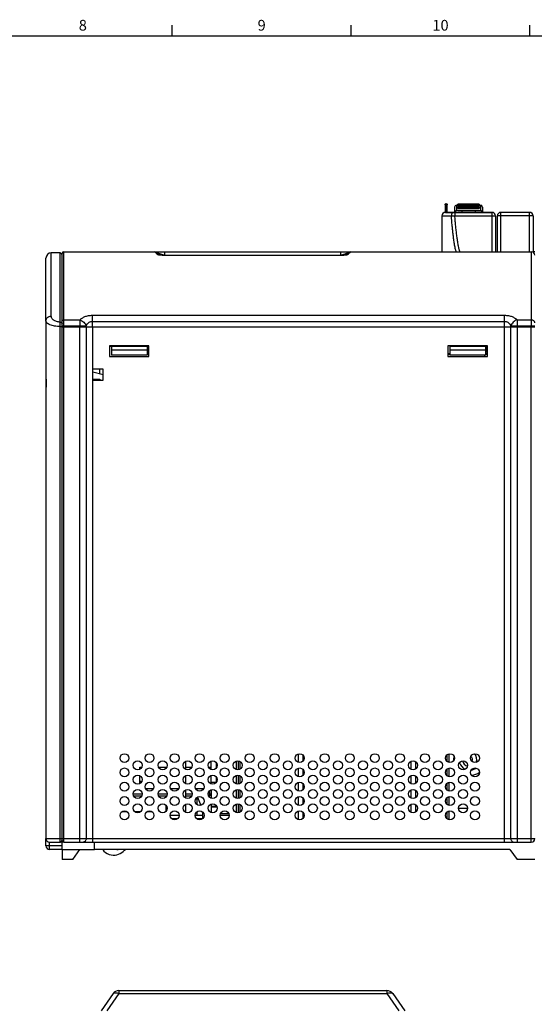
# Model space of a CAD drawing. Units: millimetres. Extents: x 0 to 1189, y 0 to 841.
# Drawn here: x 352 to 496, y 560 to 836 of the extents above; entities that cross this region are included whole.
import ezdxf

# ---------------------------------------------------------------- set-up
doc = ezdxf.new("R2010")
doc.units = ezdxf.units.MM
doc.header["$LTSCALE"] = 65.395
doc.layers.get('0').update_dxf_attribs({"linetype": 'CONTINUOUS'})
for name, color, linetype in [('07_SURFACES', 7, 'CONTINUOUS'), ('08_DRAFTS', 7, 'CONTINUOUS'), ('09_ROUNDS', 7, 'CONTINUOUS'), ('10_CHAMFER', 7, 'CONTINUOUS'), ('7_ALL_FEATURES', 7, 'CONTINUOUS')]:
    doc.layers.add(name, color=color, linetype=linetype)
doc.styles.add('TEXTSTYLE_2', font='helveticaneue_medium.ttf')

msp = doc.modelspace()

# ---------------------------------------------------------------- linework, layer by layer
at = {"color": 7, "linetype": 'Continuous'}
for p, q in [((394.5, 831), (394.5, 834)), ((444.5, 831), (444.5, 834)), ((494.5, 831), (494.5, 834)), ((10, 831), (1179, 831)), ((470.788, 783.865), (470.788, 781.705)), ((471.385, 781.711), (471.385, 783.865)), ((471.385, 781.741), (474.199, 781.741)), ((471.643, 781.711), (471.643, 781.741)), ((471.953, 781.711), (471.953, 781.741)), ((473.27, 781.711), (473.27, 781.741)), ((473.579, 781.711), (473.579, 781.741)), ((473.937, 783.711), (474.337, 783.711)), ((474.199, 781.711), (474.199, 781.741)), ((474.337, 783.961), (480.337, 783.961)), ((474.337, 783.462), (480.337, 783.462)), ((474.337, 782.751), (480.337, 782.751)), ((474.476, 781.711), (474.476, 781.741)), ((474.476, 781.741), (480.313, 781.741)), ((474.622, 781.711), (474.622, 781.741)), ((480.313, 781.711), (480.313, 781.741)), ((480.337, 783.711), (480.737, 783.711)), ((480.415, 781.711), (480.415, 781.741)), ((480.415, 781.741), (483.897, 781.741)), ((486.394, 781.741), (489.394, 781.741)), ((489.394, 781.711), (489.394, 781.741)), ((495.897, 770.711), (495.394, 770.711)), ((359.197, 751.423), (359.197, 606.711)), ((364.697, 749.749), (364.697, 749.711)), ((370.247, 749.749), (370.247, 749.711)), ((376.147, 749.749), (376.147, 749.711)), ((377.497, 749.749), (377.497, 749.711)), ((387.497, 749.749), (387.497, 749.711)), ((435.647, 749.749), (435.647, 749.711)), ((472.097, 749.749), (472.097, 749.711)), ((482.097, 749.749), (482.097, 749.711)), ((376.997, 744.411), (376.997, 741.411)), ((387.997, 744.411), (376.997, 744.411)), ((377.497, 744.411), (377.497, 741.849)), ((387.497, 744.249), (377.497, 744.249)), ((387.497, 743.249), (377.497, 743.249)), ((387.497, 744.411), (387.497, 741.849)), ((387.997, 741.411), (387.997, 744.411)), ((471.597, 744.411), (471.597, 741.411)), ((482.597, 744.411), (471.597, 744.411)), ((472.097, 744.411), (472.097, 741.849)), ((482.097, 744.249), (472.097, 744.249)), ((482.097, 743.249), (472.097, 743.249)), ((482.097, 744.411), (482.097, 741.849)), ((482.597, 741.411), (482.597, 744.411)), ((376.997, 741.411), (387.997, 741.411)), ((387.497, 741.849), (377.497, 741.849)), ((472.097, 742.211), (471.597, 742.211)), ((471.597, 742.111), (472.097, 742.111)), ((471.597, 741.411), (482.597, 741.411)), ((482.097, 741.849), (472.097, 741.849)), ((481.897, 741.411), (481.897, 741.849)), ((372.197, 737.861), (372.197, 734.861)), ((375.197, 737.861), (372.197, 737.861)), ((375.197, 734.861), (375.197, 737.861)), ((359.222, 735.061), (359.197, 735.061)), ((359.222, 735.061), (359.222, 732.861)), ((372.197, 735.061), (374.297, 735.061)), ((372.197, 734.861), (375.197, 734.861)), ((374.297, 735.061), (374.297, 734.861)), ((359.222, 732.861), (359.197, 732.861)), ((405.397, 626.036), (405.397, 628.386)), ((385.397, 626.102), (385.397, 626.711)), ((385.397, 626.711), (385.966, 626.711)), ((390.677, 626.711), (392.966, 626.711)), ((398.297, 626.711), (399.966, 626.711)), ((404.677, 626.711), (405.397, 626.711)), ((385.397, 622.102), (385.397, 624.319)), ((385.966, 622.711), (385.397, 622.711)), ((405.397, 622.036), (405.397, 624.386)), ((392.747, 618.711), (392.747, 618.372)), ((401.397, 618.21), (401.397, 616.212)), ((392.747, 616.05), (392.747, 614.372)), ((401.397, 614.21), (401.397, 613.211)), ((402.997, 614.126), (402.997, 612.296)), ((406.966, 615.711), (405.397, 615.711)), ((407.032, 615.521), (405.397, 615.521)), ((396.397, 613.211), (393.897, 613.211)), ((402.997, 613.211), (400.897, 613.211)), ((410.397, 613.211), (407.897, 613.211)), ((363.697, 605.711), (363.197, 605.711)), ((372.797, 603.711), (372.797, 605.711)), ((363.697, 603.711), (363.697, 600.911)), ((363.697, 603.711), (372.797, 603.711))]:
    msp.add_line(p, q, dxfattribs=at)
at = {"color": 9, "linetype": 'Continuous'}
for p, q in [((471.087, 781.711), (471.087, 784.149)), ((475.459, 781.711), (475.459, 781.741)), ((479.476, 781.711), (479.476, 781.741)), ((381.895, 614.211), (380.398, 614.211)), ((385.57, 614.211), (384.073, 614.211)), ((388.895, 614.211), (387.398, 614.211)), ((408.002, 613.711), (410.291, 613.711)), ((474.572, 615.211), (477.072, 615.211))]:
    msp.add_line(p, q, dxfattribs=at)
at = {"color": 7, "linetype": 'Continuous'}
for points in [[(375.061, 603.711), (375.094, 603.647), (375.413, 603.229), (375.817, 602.854), (376.292, 602.544), (376.821, 602.311), (377.385, 602.166), (377.96, 602.109)], [(379.004, 602.224), (379.465, 602.365), (379.959, 602.581), (380.408, 602.84), (380.814, 603.132), (381.185, 603.453), (381.437, 603.711)], [(377.96, 602.109), (378.53, 602.138), (379.004, 602.224)]]:
    msp.add_lwpolyline(points, dxfattribs=at)
for centre in [(381.147, 629.211), (388.147, 629.211), (395.147, 629.211), (402.147, 629.211), (409.147, 629.211), (416.147, 629.211), (423.147, 629.211), (430.147, 629.211), (437.147, 629.211), (444.147, 629.211), (451.147, 629.211), (458.147, 629.211), (465.147, 629.211), (472.147, 629.211), (479.147, 629.211), (384.822, 627.211), (391.822, 627.211), (398.822, 627.211), (405.822, 627.211), (412.822, 627.211), (419.822, 627.211), (426.822, 627.211), (433.822, 627.211), (440.822, 627.211), (447.822, 627.211), (454.822, 627.211), (461.822, 627.211), (468.822, 627.211), (475.822, 627.211), (381.147, 625.211), (388.147, 625.211), (395.147, 625.211), (402.147, 625.211), (409.147, 625.211), (416.147, 625.211), (423.147, 625.211), (430.147, 625.211), (437.147, 625.211), (444.147, 625.211), (451.147, 625.211), (458.147, 625.211), (465.147, 625.211), (472.147, 625.211), (479.147, 625.211), (381.147, 621.211), (384.822, 623.211), (388.147, 621.211), (391.822, 623.211), (395.147, 621.211), (398.822, 623.211), (402.147, 621.211), (405.822, 623.211), (409.147, 621.211), (412.822, 623.211), (416.147, 621.211), (419.822, 623.211), (423.147, 621.211), (426.822, 623.211), (430.147, 621.211), (433.822, 623.211), (437.147, 621.211), (440.822, 623.211), (444.147, 621.211), (447.822, 623.211), (451.147, 621.211), (454.822, 623.211), (458.147, 621.211), (461.822, 623.211), (465.147, 621.211), (468.822, 623.211), (472.147, 621.211), (475.822, 623.211), (479.147, 621.211), (384.822, 619.211), (391.822, 619.211), (398.822, 619.211), (405.822, 619.211), (412.822, 619.211), (419.822, 619.211), (426.822, 619.211), (433.822, 619.211), (440.822, 619.211), (447.822, 619.211), (454.822, 619.211), (461.822, 619.211), (468.822, 619.211), (475.822, 619.211), (381.147, 617.211), (384.822, 615.211), (388.147, 617.211), (391.822, 615.211), (395.147, 617.211), (398.822, 615.211), (402.147, 617.211), (405.822, 615.211), (409.147, 617.211), (412.822, 615.211), (416.147, 617.211), (419.822, 615.211), (423.147, 617.211), (426.822, 615.211), (430.147, 617.211), (433.822, 615.211), (437.147, 617.211), (440.822, 615.211), (444.147, 617.211), (447.822, 615.211), (451.147, 617.211), (454.822, 615.211), (458.147, 617.211), (461.822, 615.211), (465.147, 617.211), (468.822, 615.211), (472.147, 617.211), (475.822, 615.211), (479.147, 617.211), (381.147, 613.211), (388.147, 613.211), (395.147, 613.211), (402.147, 613.211), (409.147, 613.211), (416.147, 613.211), (423.147, 613.211), (430.147, 613.211), (437.147, 613.211), (444.147, 613.211), (451.147, 613.211), (458.147, 613.211), (465.147, 613.211), (472.147, 613.211), (479.147, 613.211)]:
    msp.add_circle(centre, 1.25, dxfattribs=at)
for centre, radius, start, end in [((477.647, 628.861), 4.5, 168.01627, 184.71199), ((477.647, 628.861), 0.8, 319.23088, 66.99292), ((477.647, 628.861), 4.5, 277.06236, 307.68279), ((363.197, 606.211), 0.5, 275.81898, 360)]:
    msp.add_arc(centre, radius, start, end, dxfattribs=at)
for points, knots in [([(470.788, 783.865), (470.788, 783.902), (470.802, 783.978), (470.87, 784.072), (470.97, 784.133), (471.048, 784.149), (471.087, 784.149)], [0, 0, 0, 0, 0.2433432, 0.490691, 0.7434971, 1, 1, 1, 1]), ([(471.087, 784.149), (471.125, 784.149), (471.203, 784.133), (471.303, 784.072), (471.371, 783.978), (471.385, 783.902), (471.385, 783.865)], [0, 0, 0, 0, 0.2565029, 0.509309, 0.7566568, 1, 1, 1, 1]), ([(379.855, 603.709), (379.735, 603.677), (379.494, 603.631), (379.021, 603.606), (378.672, 603.655), (378.45, 603.711)], [0, 0, 0, 0, 0.2629801, 0.5149977, 1, 1, 1, 1])]:
    msp.add_open_spline(points, degree=3, knots=knots, dxfattribs=at)
at = {"layer": '07_SURFACES', "color": 7, "linetype": 'Continuous'}
msp.add_arc((405.497, 626.211), 2, 39.36342, 41.3973, dxfattribs=at)
at = {"layer": '08_DRAFTS', "color": 7, "linetype": 'Continuous'}
for p, q in [((413.44, 749.749), (413.44, 749.711)), ((422.353, 749.749), (422.353, 749.711)), ((444.89, 749.749), (444.89, 749.711)), ((444.93, 749.749), (444.931, 749.711)), ((457.263, 749.749), (457.263, 749.711)), ((457.303, 749.749), (457.303, 749.711)), ((457.936, 749.711), (457.935, 749.749)), ((460.497, 749.711), (460.497, 749.749)), ((460.497, 749.711), (460.497, 749.749)), ((463.005, 749.749), (463.006, 749.711)), ((466.788, 749.749), (466.788, 749.711)), ((467.157, 749.749), (467.156, 749.711)), ((467.455, 749.749), (467.456, 749.711)), ((468.855, 749.749), (468.856, 749.711)), ((482.757, 749.749), (482.757, 749.711)), ((484.757, 749.749), (484.757, 749.711)), ((482.097, 744.061), (482.297, 744.061)), ((482.097, 742.061), (482.597, 742.061)), ((374.197, 737.861), (374.197, 736.586)), ((374.197, 735.061), (374.197, 734.861)), ((429.797, 628.011), (429.797, 630.411)), ((398.297, 626.077), (398.297, 628.345)), ((431.097, 628.399), (431.097, 630.023)), ((461.297, 626.077), (461.297, 628.345)), ((462.597, 626.232), (462.597, 628.19)), ((429.797, 624.011), (429.797, 626.411)), ((431.097, 624.399), (431.097, 626.023)), ((398.297, 622.077), (398.297, 624.345)), ((429.797, 620.011), (429.797, 622.411)), ((431.097, 620.399), (431.097, 622.023)), ((461.297, 622.077), (461.297, 624.345)), ((462.597, 622.232), (462.597, 624.19)), ((398.297, 618.077), (398.297, 620.345)), ((461.297, 618.077), (461.297, 620.345)), ((462.597, 618.232), (462.597, 620.19)), ((398.297, 614.077), (398.297, 616.345)), ((429.797, 616.011), (429.797, 618.411)), ((431.097, 616.399), (431.097, 618.023)), ((461.297, 614.077), (461.297, 616.345)), ((429.797, 612.011), (429.797, 614.411)), ((431.097, 612.399), (431.097, 614.023)), ((462.597, 614.232), (462.597, 616.19))]:
    msp.add_line(p, q, dxfattribs=at)
at = {"layer": '09_ROUNDS', "color": 7, "linetype": 'Continuous'}
for p, q in [((470.897, 781.711), (483.897, 781.711)), ((473.437, 783.211), (473.437, 781.741)), ((473.937, 782.211), (480.737, 782.211)), ((474.337, 783.462), (474.337, 783.961)), ((480.337, 783.804), (474.337, 783.804)), ((474.337, 782.751), (474.337, 783.238)), ((480.337, 783.238), (474.337, 783.238)), ((480.337, 783.961), (480.337, 783.462)), ((480.337, 783.238), (480.337, 782.751)), ((481.237, 783.211), (481.237, 781.741)), ((481.897, 781.711), (481.897, 781.741)), ((483.897, 781.711), (483.897, 781.741)), ((486.394, 781.711), (486.394, 781.741)), ((494.394, 781.711), (486.394, 781.711)), ((469.897, 780.711), (469.897, 770.711)), ((484.897, 780.711), (484.897, 770.711)), ((485.394, 770.711), (485.394, 780.711)), ((495.394, 780.711), (495.394, 770.578)), ((363.197, 770.411), (360.697, 770.411)), ((364.197, 770.711), (494.897, 770.711)), ((390.911, 769.796), (390.307, 770.401)), ((391.475, 770.711), (392.411, 770.711)), ((443.686, 770.401), (443.082, 769.796)), ((359.197, 751.423), (359.197, 768.911)), ((363.697, 603.711), (363.697, 770.211)), ((440.53, 769.658), (393.464, 769.658)), ((363.697, 749.749), (495.897, 749.749)), ((363.697, 749.711), (495.897, 749.711)), ((411.297, 749.749), (411.297, 749.711)), ((482.297, 744.411), (482.297, 743.211)), ((482.597, 743.211), (482.297, 743.211)), ((471.897, 742.211), (471.897, 742.111)), ((471.897, 627.987), (471.897, 630.435)), ((406.997, 627.637), (406.997, 626.785)), ((412.397, 628.386), (412.397, 626.036)), ((412.897, 628.458), (412.897, 625.964)), ((471.897, 623.987), (471.897, 626.435)), ((406.997, 623.637), (406.997, 622.785)), ((412.397, 624.386), (412.397, 622.036)), ((412.897, 624.458), (412.897, 621.964)), ((471.897, 619.987), (471.897, 622.435)), ((387.002, 620.711), (389.291, 620.711)), ((394.002, 620.711), (396.291, 620.711)), ((401.002, 620.711), (403.291, 620.711)), ((405.397, 620.386), (405.397, 618.036)), ((412.397, 620.386), (412.397, 618.036)), ((412.897, 620.458), (412.897, 617.964)), ((383.677, 618.711), (385.966, 618.711)), ((390.677, 618.711), (392.966, 618.711)), ((398.297, 618.711), (399.966, 618.711)), ((404.677, 618.711), (404.897, 618.711)), ((405.397, 616.386), (405.397, 614.036)), ((412.397, 616.386), (412.397, 614.036)), ((412.897, 616.458), (412.897, 613.964)), ((471.897, 615.987), (471.897, 618.435)), ((412.073, 616.211), (412.397, 616.211)), ((471.897, 611.987), (471.897, 614.435)), ((395.895, 612.211), (394.398, 612.211)), ((402.895, 612.211), (401.398, 612.211)), ((359.197, 604.711), (359.197, 606.711)), ((360.197, 605.711), (363.197, 605.711)), ((364.197, 605.711), (494.897, 605.711)), ((363.697, 603.711), (360.197, 603.711)), ((379.587, 564.269), (454.506, 564.269)), ((377.949, 563.417), (374.592, 558.622)), ((456.145, 563.417), (459.502, 558.622))]:
    msp.add_line(p, q, dxfattribs=at)
at = {"layer": '09_ROUNDS', "color": 9, "linetype": 'Continuous'}
for p, q in [((473.505, 781.711), (473.505, 780.746)), ((473.937, 783.711), (473.937, 782.211)), ((480.337, 783.96), (474.337, 783.96)), ((480.337, 783.86), (474.337, 783.86)), ((480.337, 783.8), (474.337, 783.8)), ((480.337, 783.75), (474.337, 783.75)), ((480.337, 783.655), (474.337, 783.655)), ((480.337, 783.221), (474.337, 783.221)), ((480.337, 783.103), (474.337, 783.103)), ((480.337, 783.023), (474.337, 783.023)), ((475.437, 782.211), (475.437, 781.741)), ((479.237, 782.211), (479.237, 781.741)), ((480.737, 782.211), (480.737, 783.711)), ((483.897, 781.711), (483.897, 770.711)), ((486.394, 770.711), (486.394, 781.711)), ((494.394, 770.711), (494.394, 781.711)), ((469.897, 780.711), (472.534, 780.711)), ((473.505, 780.746), (483.897, 780.746)), ((495.394, 780.711), (485.394, 780.711)), ((360.697, 752.693), (360.697, 770.411)), ((363.197, 605.711), (363.197, 770.411)), ((364.197, 749.749), (364.197, 770.711)), ((390.38, 769.906), (389.6, 770.693)), ((392.411, 769.711), (392.411, 770.711)), ((441.582, 770.711), (441.582, 769.711)), ((444.393, 770.693), (443.613, 769.906)), ((494.897, 770.711), (494.897, 749.749)), ((392.445, 769.676), (392.411, 769.711)), ((392.411, 769.711), (441.582, 769.711)), ((393.464, 769.649), (393.464, 769.658)), ((440.53, 769.649), (393.464, 769.649)), ((440.53, 769.658), (440.53, 769.649)), ((441.582, 769.711), (441.548, 769.676)), ((364.197, 751.648), (368.697, 751.648)), ((368.697, 751.648), (368.697, 749.749)), ((372.161, 749.749), (372.161, 752.958)), ((372.161, 752.958), (487.433, 752.958)), ((372.161, 751.265), (487.433, 751.265)), ((487.433, 749.749), (487.433, 752.958)), ((490.897, 751.648), (490.897, 749.749)), ((490.897, 751.648), (494.897, 751.648)), ((363.197, 749.806), (363.697, 749.806)), ((363.697, 749.977), (370.429, 749.977)), ((364.197, 605.711), (364.197, 749.711)), ((368.697, 605.711), (368.697, 749.711)), ((370.429, 749.749), (370.429, 749.977)), ((370.429, 749.711), (370.429, 606.711)), ((372.161, 749.711), (372.161, 605.711)), ((410.797, 749.749), (410.797, 749.711)), ((487.433, 605.711), (487.433, 749.711)), ((489.165, 749.749), (489.165, 749.977)), ((489.165, 749.977), (495.897, 749.977)), ((489.165, 606.711), (489.165, 749.711)), ((490.897, 749.711), (490.897, 605.711)), ((494.897, 605.711), (494.897, 749.711)), ((377.497, 744.211), (376.997, 744.211)), ((387.997, 744.211), (387.497, 744.211)), ((471.397, 628.212), (471.397, 630.21)), ((406.797, 627.992), (406.797, 626.43)), ((413.397, 628.319), (413.397, 626.102)), ((471.397, 624.212), (471.397, 626.21)), ((406.755, 622.381), (405.397, 622.381)), ((406.797, 623.992), (406.797, 622.43)), ((413.397, 624.319), (413.397, 622.102)), ((471.397, 620.212), (471.397, 622.21)), ((383.572, 619.211), (386.072, 619.211)), ((390.572, 619.211), (393.072, 619.211)), ((398.297, 619.211), (400.072, 619.211)), ((404.572, 619.211), (405.397, 619.211)), ((404.897, 620.05), (404.897, 618.711)), ((413.397, 620.319), (413.397, 618.102)), ((413.397, 616.319), (413.397, 614.102)), ((471.397, 616.212), (471.397, 618.21)), ((471.397, 612.212), (471.397, 614.21)), ((359.197, 606.711), (495.897, 606.711)), ((360.197, 603.711), (360.197, 605.711)), ((363.697, 604.711), (359.197, 604.711)), ((379.587, 564.269), (379.587, 563.417)), ((454.506, 564.269), (454.506, 563.417)), ((379.587, 563.417), (376.23, 558.622)), ((379.587, 563.417), (454.506, 563.417)), ((454.506, 563.417), (457.863, 558.622))]:
    msp.add_line(p, q, dxfattribs=at)
at = {"layer": '09_ROUNDS', "color": 7, "linetype": 'Continuous'}
for points in [[(393.464, 769.658), (393.34, 769.658), (393.201, 769.659), (393.065, 769.661), (392.935, 769.663), (392.808, 769.666), (392.686, 769.669), (392.568, 769.672), (392.454, 769.676), (392.343, 769.68), (392.237, 769.685), (392.135, 769.69), (392.036, 769.695), (391.94, 769.7), (391.848, 769.705), (391.759, 769.711), (391.673, 769.717), (391.59, 769.723), (391.51, 769.73), (391.434, 769.736), (391.361, 769.743), (391.293, 769.749), (391.228, 769.756), (391.168, 769.762), (391.113, 769.769), (391.063, 769.775), (391.018, 769.781), (390.978, 769.786), (390.941, 769.792), (390.907, 769.797), (390.877, 769.802), (390.849, 769.807), (390.826, 769.811), (390.806, 769.815), (390.791, 769.819), (390.779, 769.821), (390.772, 769.823), (390.771, 769.823)], [(443.223, 769.824), (443.223, 769.824), (443.221, 769.823), (443.214, 769.821), (443.203, 769.819), (443.187, 769.815), (443.168, 769.811), (443.144, 769.807), (443.117, 769.802), (443.087, 769.797), (443.053, 769.792), (443.016, 769.787), (442.976, 769.781), (442.931, 769.775), (442.881, 769.769), (442.826, 769.762), (442.766, 769.756), (442.702, 769.749), (442.633, 769.743), (442.561, 769.736), (442.484, 769.73), (442.404, 769.723), (442.321, 769.717), (442.235, 769.711), (442.147, 769.705), (442.054, 769.7), (441.959, 769.695), (441.86, 769.69), (441.758, 769.685), (441.651, 769.68), (441.541, 769.676), (441.427, 769.672), (441.309, 769.669), (441.187, 769.666), (441.06, 769.663), (440.929, 769.661), (440.794, 769.659), (440.655, 769.658), (440.53, 769.658)]]:
    msp.add_lwpolyline(points, dxfattribs=at)
for centre, radius, start, end in [((470.897, 780.711), 1, 90, 180), ((473.937, 783.211), 0.5, 90, 180), ((473.937, 781.711), 0.5, 90, 176.55054), ((480.737, 783.211), 0.5, 0, 90), ((480.737, 781.711), 0.5, 3.44946, 90), ((483.897, 780.711), 1, 0, 90), ((486.394, 780.711), 1, 90, 180), ((494.394, 780.711), 1, 0, 90), ((360.697, 768.911), 1.5, 90, 180), ((363.197, 769.911), 0.5, 0, 90), ((364.197, 770.211), 0.5, 90, 180), ((494.897, 769.711), 1, 0, 90), ((404.897, 619.211), 0.5, 270, 360), ((360.197, 606.711), 1, 180, 270), ((363.197, 606.211), 0.5, 270, 360), ((364.197, 606.211), 0.5, 180, 270), ((494.897, 606.711), 1, 270, 360), ((360.197, 604.711), 1, 180, 270), ((379.587, 562.269), 2, 90, 145), ((454.506, 562.269), 2, 35, 90)]:
    msp.add_arc(centre, radius, start, end, dxfattribs=at)
at = {"layer": '09_ROUNDS', "color": 9, "linetype": 'Continuous'}
for centre, radius, start, end in [((469.774, 871.004), 90.335, 271.7508, 272.36692), ((389.6, 769.694), 1, 45.00146, 90.01965), ((444.393, 769.694), 1, 89.98039, 134.99855), ((390.394, 768.921), 0.986, 68.01087, 90.82454), ((390.397, 768.928), 0.978, 65.24442, 67.98302), ((443.597, 768.928), 0.978, 112.01696, 114.75558), ((443.599, 768.921), 0.986, 89.17542, 111.98911)]:
    msp.add_arc(centre, radius, start, end, dxfattribs=at)
for points, knots in [([(473.006, 781.711), (472.975, 781.711), (472.908, 781.696), (472.817, 781.635), (472.736, 781.539), (472.666, 781.414), (472.609, 781.262), (472.55, 781.027), (472.534, 780.839), (472.534, 780.711)], [0, 0, 0, 0, 0.0790314, 0.1674357, 0.2709501, 0.3913831, 0.5277838, 0.67743, 1, 1, 1, 1]), ([(473.887, 770.711), (473.853, 770.813), (473.792, 771.017), (473.686, 771.429), (473.573, 771.947), (473.456, 772.57), (473.318, 773.402), (473.17, 774.443), (473.015, 775.695), (472.878, 776.948), (472.712, 778.62), (472.602, 779.874), (472.534, 780.711)], [0, 0, 0, 0, 0.0317701, 0.063372, 0.1262927, 0.1890045, 0.2515965, 0.3765715, 0.5013887, 0.6261141, 0.7507803, 1, 1, 1, 1]), ([(474.93, 770.711), (474.892, 770.807), (474.824, 771.004), (474.738, 771.304), (474.661, 771.608), (474.569, 772.019), (474.466, 772.536), (474.358, 773.16), (474.26, 773.787), (474.14, 774.625), (474.006, 775.677), (473.863, 776.941), (473.733, 778.208), (473.614, 779.476), (473.54, 780.323), (473.505, 780.746)], [0, 0, 0, 0, 0.030538, 0.0613331, 0.0922725, 0.1233122, 0.185563, 0.2479641, 0.310459, 0.3730175, 0.4982587, 0.6236089, 0.7490289, 0.874497, 1, 1, 1, 1]), ([(483.897, 780.746), (483.962, 780.746), (484.089, 780.745), (484.274, 780.743), (484.445, 780.74), (484.575, 780.737), (484.667, 780.733), (484.725, 780.731), (484.776, 780.728), (484.818, 780.725), (484.851, 780.722), (484.874, 780.719), (484.889, 780.716), (484.895, 780.713), (484.897, 780.712), (484.897, 780.711)], [0, 0, 0, 0, 0.1946108, 0.3817522, 0.554243, 0.7054682, 0.7712582, 0.8296378, 0.8800504, 0.9220191, 0.9551549, 0.9791709, 0.9939271, 0.9979115, 1, 1, 1, 1]), ([(389.6, 770.693), (389.6, 770.694), (389.6, 770.695), (389.602, 770.695), (389.604, 770.696), (389.609, 770.696), (389.614, 770.697), (389.625, 770.698), (389.65, 770.7), (389.698, 770.702), (389.769, 770.704), (389.857, 770.705), (389.961, 770.707), (390.078, 770.708), (390.207, 770.708), (390.344, 770.709), (390.543, 770.71), (390.806, 770.71), (391.135, 770.711), (391.36, 770.711), (391.475, 770.711)], [0, 0, 0, 0, 0.0004146, 0.0012539, 0.0028019, 0.0050867, 0.0081111, 0.011872, 0.0215758, 0.0493966, 0.0876479, 0.1352159, 0.1909247, 0.2536384, 0.3223194, 0.3960531, 0.47405, 0.6402374, 0.8166025, 1, 1, 1, 1]), ([(390.307, 770.401), (390.306, 770.402), (390.315, 770.401), (390.319, 770.399), (390.331, 770.396), (390.344, 770.392), (390.368, 770.385), (390.403, 770.375), (390.451, 770.36), (390.525, 770.336), (390.627, 770.303), (390.757, 770.261), (390.895, 770.215), (391.038, 770.168), (391.235, 770.103), (391.486, 770.019), (391.792, 769.917), (392.1, 769.814), (392.307, 769.745), (392.411, 769.711)], [0, 0, 0, 0, 0.0019793, 0.0054433, 0.0104846, 0.0169861, 0.0248116, 0.043872, 0.0666144, 0.0921754, 0.1492949, 0.2117694, 0.2776854, 0.3459336, 0.4158289, 0.5589093, 0.7047185, 0.8520238, 1, 1, 1, 1]), ([(441.582, 769.711), (441.686, 769.745), (441.893, 769.814), (442.202, 769.917), (442.507, 770.019), (442.759, 770.103), (442.956, 770.168), (443.099, 770.215), (443.236, 770.261), (443.367, 770.303), (443.469, 770.336), (443.543, 770.36), (443.59, 770.375), (443.625, 770.385), (443.649, 770.392), (443.662, 770.396), (443.674, 770.399), (443.679, 770.401), (443.687, 770.402), (443.686, 770.401)], [0, 0, 0, 0, 0.1479762, 0.2952815, 0.4410907, 0.5841711, 0.6540664, 0.7223146, 0.7882306, 0.8507051, 0.9078246, 0.9333856, 0.956128, 0.9751884, 0.9830139, 0.9895154, 0.9945567, 0.9980207, 1, 1, 1, 1]), ([(442.568, 770.711), (442.681, 770.711), (442.901, 770.711), (443.222, 770.71), (443.479, 770.71), (443.672, 770.709), (443.807, 770.708), (443.931, 770.707), (444.045, 770.706), (444.145, 770.705), (444.231, 770.703), (444.3, 770.702), (444.345, 770.7), (444.37, 770.698), (444.38, 770.697), (444.385, 770.696), (444.389, 770.696), (444.392, 770.695), (444.394, 770.694), (444.394, 770.693), (444.393, 770.693)], [0, 0, 0, 0, 0.1843498, 0.3613784, 0.5279134, 0.605957, 0.67965, 0.748204, 0.8107104, 0.8661441, 0.9133902, 0.9513026, 0.9788044, 0.9883683, 0.9920663, 0.9950325, 0.9972641, 0.998768, 0.9995797, 1, 1, 1, 1]), ([(390.767, 769.799), (390.72, 769.806), (390.635, 769.821), (390.521, 769.846), (390.445, 769.869), (390.401, 769.89), (390.386, 769.901), (390.38, 769.906)], [0, 0, 0, 0, 0.3527697, 0.6438306, 0.8620063, 0.9410796, 1, 1, 1, 1]), ([(393.464, 769.649), (393.213, 769.649), (392.72, 769.655), (392.006, 769.683), (391.444, 769.72), (391.037, 769.761), (390.853, 769.785), (390.767, 769.799)], [0, 0, 0, 0, 0.2782872, 0.5467548, 0.7936422, 0.9035729, 1, 1, 1, 1]), ([(443.227, 769.799), (443.142, 769.786), (442.957, 769.761), (442.551, 769.72), (441.988, 769.683), (441.273, 769.655), (440.78, 769.649), (440.53, 769.649)], [0, 0, 0, 0, 0.0963687, 0.2062719, 0.453158, 0.7216617, 1, 1, 1, 1]), ([(443.613, 769.906), (443.607, 769.901), (443.592, 769.89), (443.549, 769.869), (443.473, 769.846), (443.36, 769.821), (443.274, 769.807), (443.227, 769.799)], [0, 0, 0, 0, 0.0589734, 0.1380889, 0.3562764, 0.6472919, 1, 1, 1, 1]), ([(359.197, 751.423), (359.197, 751.506), (359.216, 751.674), (359.303, 751.915), (359.444, 752.136), (359.633, 752.33), (359.861, 752.488), (360.21, 752.645), (360.503, 752.693), (360.697, 752.693)], [0, 0, 0, 0, 0.114757, 0.2311863, 0.3506436, 0.4739451, 0.601277, 0.7322221, 1, 1, 1, 1]), ([(363.197, 749.806), (362.926, 749.806), (362.397, 749.829), (361.634, 749.926), (360.94, 750.082), (360.341, 750.286), (359.917, 750.497), (359.646, 750.685), (359.485, 750.825), (359.358, 750.969), (359.266, 751.118), (359.209, 751.269), (359.197, 751.373), (359.197, 751.423)], [0, 0, 0, 0, 0.1761267, 0.3451374, 0.500915, 0.6389869, 0.7567897, 0.807918, 0.8540144, 0.8954614, 0.9329043, 0.9673123, 1, 1, 1, 1]), ([(363.197, 751.055), (362.847, 751.055), (362.335, 751.127), (361.727, 751.362), (361.357, 751.579), (361.065, 751.83), (360.855, 752.105), (360.726, 752.395), (360.697, 752.596), (360.697, 752.693)], [0, 0, 0, 0, 0.3206433, 0.4654776, 0.595966, 0.7123306, 0.8163337, 0.9108998, 1, 1, 1, 1]), ([(363.697, 751.23), (363.697, 751.257), (363.703, 751.313), (363.742, 751.42), (363.839, 751.537), (364.004, 751.627), (364.132, 751.648), (364.197, 751.648)], [0, 0, 0, 0, 0.1141521, 0.2301305, 0.4715664, 0.7300732, 1, 1, 1, 1]), ([(368.697, 751.648), (368.867, 751.845), (369.179, 752.114), (369.663, 752.401), (370.089, 752.594), (370.561, 752.752), (371.251, 752.911), (371.794, 752.958), (372.161, 752.958)], [0, 0, 0, 0, 0.205348, 0.3198331, 0.4426141, 0.5734148, 0.711246, 1, 1, 1, 1]), ([(368.697, 751.648), (368.896, 751.595), (369.289, 751.428), (369.798, 751.043), (370.198, 750.553), (370.373, 750.171), (370.429, 749.977)], [0, 0, 0, 0, 0.2475964, 0.5041685, 0.7584951, 1, 1, 1, 1]), ([(370.429, 749.977), (370.499, 750.138), (370.674, 750.454), (370.98, 750.795), (371.285, 751.019), (371.552, 751.155), (371.847, 751.244), (372.056, 751.265), (372.161, 751.265)], [0, 0, 0, 0, 0.2305596, 0.4705867, 0.5964389, 0.7269473, 0.8619913, 1, 1, 1, 1]), ([(487.433, 752.958), (487.799, 752.958), (488.342, 752.911), (489.032, 752.752), (489.504, 752.594), (489.931, 752.401), (490.414, 752.114), (490.727, 751.845), (490.897, 751.648)], [0, 0, 0, 0, 0.2887533, 0.4265846, 0.5573855, 0.6801666, 0.7946518, 1, 1, 1, 1]), ([(487.433, 751.265), (487.538, 751.265), (487.746, 751.244), (488.041, 751.155), (488.308, 751.019), (488.614, 750.795), (488.92, 750.454), (489.094, 750.138), (489.165, 749.977)], [0, 0, 0, 0, 0.1380078, 0.2730519, 0.4035604, 0.5294128, 0.7694402, 1, 1, 1, 1]), ([(490.897, 751.648), (490.697, 751.595), (490.305, 751.428), (489.796, 751.043), (489.395, 750.553), (489.22, 750.171), (489.165, 749.977)], [0, 0, 0, 0, 0.2475964, 0.5041685, 0.7584951, 1, 1, 1, 1]), ([(495.897, 750.813), (495.897, 750.867), (495.883, 750.978), (495.825, 751.136), (495.732, 751.282), (495.562, 751.454), (495.281, 751.607), (495.026, 751.648), (494.897, 751.648)], [0, 0, 0, 0, 0.1140034, 0.229831, 0.3489552, 0.472254, 0.7304244, 1, 1, 1, 1]), ([(363.197, 751.055), (363.261, 751.055), (363.389, 751.035), (363.554, 750.945), (363.651, 750.828), (363.69, 750.721), (363.697, 750.666), (363.697, 750.639)], [0, 0, 0, 0, 0.2702564, 0.5289143, 0.7702198, 0.8860393, 1, 1, 1, 1]), ([(370.429, 606.711), (370.429, 606.581), (370.386, 606.325), (370.227, 606.045), (370.049, 605.876), (369.898, 605.782), (369.734, 605.724), (369.619, 605.711), (369.563, 605.711)], [0, 0, 0, 0, 0.2655958, 0.5219612, 0.6456214, 0.7659616, 0.8836978, 1, 1, 1, 1]), ([(489.165, 606.711), (489.165, 606.581), (489.208, 606.325), (489.367, 606.045), (489.544, 605.876), (489.695, 605.782), (489.859, 605.724), (489.974, 605.711), (490.031, 605.711)], [0, 0, 0, 0, 0.2655958, 0.5219612, 0.6456214, 0.7659616, 0.8836978, 1, 1, 1, 1]), ([(377.949, 563.417), (377.978, 563.459), (378.054, 563.537), (378.203, 563.619), (378.383, 563.667), (378.59, 563.682), (378.82, 563.664), (379.162, 563.593), (379.417, 563.496), (379.587, 563.417)], [0, 0, 0, 0, 0.0882677, 0.1824959, 0.2871459, 0.4046745, 0.5357931, 0.6799081, 1, 1, 1, 1]), ([(454.506, 563.417), (454.676, 563.496), (454.932, 563.593), (455.273, 563.664), (455.503, 563.682), (455.71, 563.667), (455.89, 563.619), (456.039, 563.537), (456.115, 563.459), (456.145, 563.417)], [0, 0, 0, 0, 0.3200919, 0.4642069, 0.5953255, 0.7128541, 0.8175041, 0.9117323, 1, 1, 1, 1])]:
    msp.add_open_spline(points, degree=3, knots=knots, dxfattribs=at)
at = {"layer": '10_CHAMFER', "color": 7, "linetype": 'Continuous'}
for p, q in [((405.397, 749.749), (405.397, 749.711)), ((407.397, 749.749), (407.397, 749.711)), ((427.497, 749.749), (427.497, 749.711)), ((433.397, 749.749), (433.397, 749.711)), ((446.64, 749.749), (446.64, 749.711)), ((450.397, 749.749), (450.397, 749.711)), ((452.397, 749.749), (452.397, 749.711)), ((455.553, 749.749), (455.553, 749.711)), ((487.647, 749.711), (487.647, 749.749)), ((372.197, 737.061), (372.297, 737.061)), ((375.197, 736.336), (372.297, 737.061)), ((401.556, 618.312), (402.479, 616.006)), ((366.697, 600.911), (368.697, 603.711)), ((488.897, 603.711), (372.797, 603.711)), ((488.897, 603.711), (490.897, 600.911)), ((366.697, 600.911), (363.697, 600.911)), ((495.897, 600.911), (490.897, 600.911))]:
    msp.add_line(p, q, dxfattribs=at)
for radius, start, end in [(2, 334.41199, 51.8148), (3, 198.09407, 246.13489), (2, 191.76881, 252.44609), (3, 278.80708, 305.88936)]:
    msp.add_arc((477.647, 628.861), radius, start, end, dxfattribs=at)
at = {"layer": '7_ALL_FEATURES', "color": 9, "linetype": 'Continuous'}
for p, q in [((482.297, 743.536), (482.097, 743.536)), ((482.597, 742.843), (482.097, 742.843))]:
    msp.add_line(p, q, dxfattribs=at)
at = {"layer": '7_ALL_FEATURES', "color": 7, "linetype": 'Continuous'}
msp.add_arc((483.097, 745.963), 3.589, 253.83971, 262.01033, dxfattribs=at)

# ---------------------------------------------------------------- texts
at = {"color": 2, "linetype": 'Continuous', "char_height": 3, "attachment_point": 2, "line_spacing_factor": 0.9, "style": 'TEXTSTYLE_2'}
for s, insert, width in [('8', (369.5, 835.5), 2.33955), ('9', (419.5, 835.5), 2.33955), ('10', (469.5, 835.5), 4.6791)]:
    msp.add_mtext(s, dxfattribs=dict(at, insert=insert, width=width))

doc.saveas('drawing.dxf')
